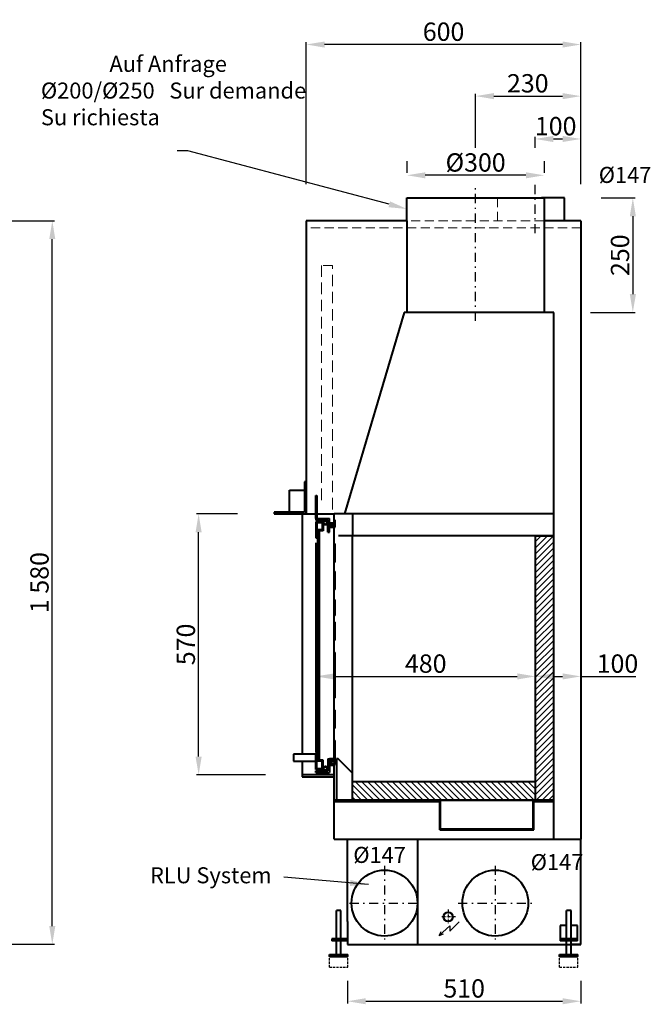
# Model space of a CAD drawing. Extents: x -29776 to 19862, y -51636 to -20706.
# Drawn here: x -27906 to -26528, y -22857 to -20707 of the extents above; entities that cross this region are included whole.
import ezdxf
from ezdxf import colors
from ezdxf.entities.mleader import LeaderData, LeaderLine
from ezdxf.math import Vec2, Vec3

# ---------------------------------------------------------------- set-up
doc = ezdxf.new("R2010")
doc.units = 0
doc.header["$PDMODE"] = 3
doc.header["$PDSIZE"] = 6
doc.linetypes.add('CSN_CARKOVANA', pattern=[7.5, 5, -2.5])
doc.linetypes.add('CSN_CERCHOVANA', pattern=[10.7, 5, -2.5, 0.7, -2.5])
doc.layers.get('0').update_dxf_attribs({"linetype": 'CONTINUOUS', "lineweight": 40})
doc.layers.get('DEFPOINTS').update_dxf_attribs({"linetype": 'CONTINUOUS', "lineweight": 15})
for name, color, linetype, lineweight in [('KOTY', 7, 'CONTINUOUS', 25), ('Neviditelné hrany', 7, 'CSN_CARKOVANA', 15), ('NEVIDITELNÉ_HRANY', 7, 'CSN_CARKOVANA', 25), ('OSY', 7, 'CSN_CERCHOVANA', 25), ('SRAFY', 7, 'CONTINUOUS', 15)]:
    doc.layers.add(name, color=color, linetype=linetype, lineweight=lineweight)
doc.styles.add('SIMPLEX', font='simplex.shx', dxfattribs={"width": 0.7})
doc.styles.get("Standard").update_dxf_attribs({"font": 'ISOCP'})
doc.dimstyles.get("Standard").update_dxf_attribs({"dimscale": 4, "dimtxt": 5, "dimasz": 4, "dimexe": 1.25, "dimexo": 0.625, "dimtad": 1, "dimdec": 1, "dimdsep": 46, "dimlunit": 6, "dimtxsty": 'STANDARD', "dimcen": 3.05, "dimadec": 0, "dimazin": 0, "dimtfac": 1, "dimtdec": 1, "dimtmove": 0, "dimatfit": 3, "dimfxl": 1, "dimtolj": 1, "dimtzin": 0, "dimarcsym": 0})

# ---------------------------------------------------------------- blocks, each defined once
blk = doc.blocks.new('*D52')
at = {"layer": 'DEFPOINTS', "color": 0}
for p in [(-28211.3, -21146.2), (-27835, -21146.2), (-28693.8, -22726.2)]:
    blk.add_point(p, dxfattribs=at)
at = {"layer": 'KOTY', "color": 0, "lineweight": -2}
for p, q in [((-28131.3, -21146.2), (-27830, -21146.2)), ((-27835, -22686.2), (-27835, -21186.2)), ((-28613.8, -22726.2), (-27830, -22726.2))]:
    blk.add_line(p, q, dxfattribs=at)
at = {"layer": 'KOTY', "color": 0}
for points in [[(-27841.7, -21186.2), (-27828.4, -21186.2), (-27835, -21146.2)], [(-27841.7, -22686.2), (-27828.4, -22686.2), (-27835, -22726.2)]]:
    blk.add_solid(points, dxfattribs=at)
at = {"layer": 'KOTY', "color": 0, "insert": (-27863, -21936.2), "char_height": 40, "attachment_point": 5, "rotation": 90}
blk.add_mtext('\\A1;1\xa0580', dxfattribs=at)
blk = doc.blocks.new('*D55')
at = {"layer": 'DEFPOINTS', "color": 0}
for p in [(-26679.9, -20967.4), (-26779.9, -21067.1), (-26679.9, -21146.2)]:
    blk.add_point(p, dxfattribs=at)
at = {"layer": 'KOTY', "color": 0, "lineweight": -2}
for p, q in [((-26779.9, -20987.1), (-26779.9, -20962.4)), ((-26679.9, -21066.2), (-26679.9, -20962.4)), ((-26739.9, -20967.4), (-26719.9, -20967.4))]:
    blk.add_line(p, q, dxfattribs=at)
at = {"layer": 'KOTY', "color": 0}
for points in [[(-26739.9, -20960.7), (-26739.9, -20974.1), (-26779.9, -20967.4)], [(-26719.9, -20960.7), (-26719.9, -20974.1), (-26679.9, -20967.4)]]:
    blk.add_solid(points, dxfattribs=at)
at = {"layer": 'KOTY', "color": 0, "insert": (-26734.9, -20939.4), "char_height": 40, "attachment_point": 5}
blk.add_mtext('\\A1;100', dxfattribs=at)
blk = doc.blocks.new('*D56')
at = {"layer": 'DEFPOINTS', "color": 0}
for p in [(-26679.9, -20873.8), (-26909.9, -21067.1), (-26679.9, -21146.2)]:
    blk.add_point(p, dxfattribs=at)
at = {"layer": 'KOTY', "color": 0, "lineweight": -2}
for p, q in [((-26909.9, -20987.1), (-26909.9, -20868.8)), ((-26869.9, -20873.8), (-26719.9, -20873.8)), ((-26679.9, -21066.2), (-26679.9, -20868.8))]:
    blk.add_line(p, q, dxfattribs=at)
at = {"layer": 'KOTY', "color": 0}
for points in [[(-26869.9, -20867.2), (-26869.9, -20880.5), (-26909.9, -20873.8)], [(-26719.9, -20867.2), (-26719.9, -20880.5), (-26679.9, -20873.8)]]:
    blk.add_solid(points, dxfattribs=at)
at = {"layer": 'KOTY', "color": 0, "insert": (-26795.9, -20845.8), "char_height": 40, "attachment_point": 5}
blk.add_mtext('\\A1;230', dxfattribs=at)
blk = doc.blocks.new('*D57')
at = {"layer": 'DEFPOINTS', "color": 0}
for p in [(-27515.2, -21786.2), (-27349.9, -21786.2), (-27288.9, -22356.2)]:
    blk.add_point(p, dxfattribs=at)
at = {"layer": 'KOTY', "color": 0, "lineweight": -2}
for p, q in [((-27429.9, -21786.2), (-27520.2, -21786.2)), ((-27515.2, -22316.2), (-27515.2, -21826.2)), ((-27368.9, -22356.2), (-27520.2, -22356.2))]:
    blk.add_line(p, q, dxfattribs=at)
at = {"layer": 'KOTY', "color": 0}
for points in [[(-27521.9, -21826.2), (-27508.6, -21826.2), (-27515.2, -21786.2)], [(-27521.9, -22316.2), (-27508.6, -22316.2), (-27515.2, -22356.2)]]:
    blk.add_solid(points, dxfattribs=at)
at = {"layer": 'KOTY', "color": 0, "insert": (-27543.2, -22071.2), "char_height": 40, "attachment_point": 5, "rotation": 90}
blk.add_mtext('\\A1;570', dxfattribs=at)
blk = doc.blocks.new('*D60')
at = {"layer": 'DEFPOINTS', "color": 0}
for p in [(-27258.9, -22051.2), (-26778.9, -22087.3), (-26778.9, -22141.1)]:
    blk.add_point(p, dxfattribs=at)
at = {"layer": 'KOTY', "color": 0, "lineweight": -2}
for p, q in [((-27258.9, -22131.2), (-27258.9, -22146.1)), ((-27218.9, -22141.1), (-26818.9, -22141.1)), ((-26778.9, -22167.3), (-26778.9, -22146.1))]:
    blk.add_line(p, q, dxfattribs=at)
at = {"layer": 'KOTY', "color": 0}
for points in [[(-27218.9, -22134.5), (-27218.9, -22147.8), (-27258.9, -22141.1)], [(-26818.9, -22134.5), (-26818.9, -22147.8), (-26778.9, -22141.1)]]:
    blk.add_solid(points, dxfattribs=at)
at = {"layer": 'KOTY', "color": 0, "insert": (-27018.9, -22113.1), "char_height": 40, "attachment_point": 5}
blk.add_mtext('\\A1;480', dxfattribs=at)
blk = doc.blocks.new('*D61')
at = {"layer": 'DEFPOINTS', "color": 0}
for p in [(-26679.9, -22141.1), (-26778.9, -22173), (-26679.9, -22173)]:
    blk.add_point(p, dxfattribs=at)
at = {"layer": 'KOTY', "color": 0, "lineweight": -2}
for p, q in [((-26778.9, -22093), (-26778.9, -22136.1)), ((-26679.9, -22093), (-26679.9, -22136.1)), ((-26738.9, -22141.1), (-26719.9, -22141.1)), ((-26679.9, -22141.1), (-26559.9, -22141.1))]:
    blk.add_line(p, q, dxfattribs=at)
at = {"layer": 'KOTY', "color": 0}
for points in [[(-26738.9, -22134.5), (-26738.9, -22147.8), (-26778.9, -22141.1)], [(-26719.9, -22134.5), (-26719.9, -22147.8), (-26679.9, -22141.1)]]:
    blk.add_solid(points, dxfattribs=at)
at = {"layer": 'KOTY', "color": 0, "insert": (-26599.9, -22113.1), "char_height": 40, "attachment_point": 5}
blk.add_mtext('\\A1;100', dxfattribs=at)
blk = doc.blocks.new('*D71')
at = {"layer": 'DEFPOINTS', "color": 0}
for p in [(-27059.9, -21046.7), (-27059.9, -21096.2), (-26759.9, -21096.2)]:
    blk.add_point(p, dxfattribs=at)
at = {"layer": 'KOTY', "color": 0, "lineweight": -2}
for p, q in [((-27059.9, -21016.2), (-27059.9, -21041.7)), ((-26759.9, -21016.2), (-26759.9, -21041.7)), ((-26799.9, -21046.7), (-27019.9, -21046.7))]:
    blk.add_line(p, q, dxfattribs=at)
at = {"layer": 'KOTY', "color": 0}
for points in [[(-27019.9, -21040.1), (-27019.9, -21053.4), (-27059.9, -21046.7)], [(-26799.9, -21040.1), (-26799.9, -21053.4), (-26759.9, -21046.7)]]:
    blk.add_solid(points, dxfattribs=at)
at = {"layer": 'KOTY', "color": 0, "insert": (-26909.9, -21018.7), "char_height": 40, "attachment_point": 5}
blk.add_mtext('\\A1;%%c300', dxfattribs=at)
blk = doc.blocks.new('*D73')
at = {"layer": 'DEFPOINTS', "color": 0}
for p in [(-27279.9, -20761.1), (-27279.9, -21146.2), (-26679.9, -21146.2)]:
    blk.add_point(p, dxfattribs=at)
at = {"layer": 'KOTY', "color": 0, "lineweight": -2}
for p, q in [((-27279.9, -21066.2), (-27279.9, -20756.1)), ((-26719.9, -20761.1), (-27239.9, -20761.1)), ((-26679.9, -21066.2), (-26679.9, -20756.1))]:
    blk.add_line(p, q, dxfattribs=at)
at = {"layer": 'KOTY', "color": 0}
for points in [[(-27239.9, -20754.5), (-27239.9, -20767.8), (-27279.9, -20761.1)], [(-26719.9, -20754.5), (-26719.9, -20767.8), (-26679.9, -20761.1)]]:
    blk.add_solid(points, dxfattribs=at)
at = {"layer": 'KOTY', "color": 0, "insert": (-26979.9, -20733.1), "char_height": 40, "attachment_point": 5}
blk.add_mtext('\\A1;600', dxfattribs=at)
blk = doc.blocks.new('*D74')
at = {"layer": 'DEFPOINTS', "color": 0}
for p in [(-26715.4, -21096.2), (-26738.9, -21346.2), (-26566.3, -21346.2)]:
    blk.add_point(p, dxfattribs=at)
at = {"layer": 'KOTY', "color": 0, "lineweight": -2}
for p, q in [((-26635.4, -21096.2), (-26561.3, -21096.2)), ((-26566.3, -21136.2), (-26566.3, -21306.2)), ((-26658.9, -21346.2), (-26561.3, -21346.2))]:
    blk.add_line(p, q, dxfattribs=at)
at = {"layer": 'KOTY', "color": 0}
for points in [[(-26572.9, -21136.2), (-26559.6, -21136.2), (-26566.3, -21096.2)], [(-26572.9, -21306.2), (-26559.6, -21306.2), (-26566.3, -21346.2)]]:
    blk.add_solid(points, dxfattribs=at)
at = {"layer": 'KOTY', "color": 0, "insert": (-26594.3, -21221.2), "char_height": 40, "attachment_point": 5, "rotation": 90}
blk.add_mtext('\\A1;250', dxfattribs=at)
blk = doc.blocks.new('*D76')
at = {"layer": 'DEFPOINTS', "color": 0}
for p in [(-27189.9, -22726.2), (-26679.9, -22726.2), (-26679.9, -22850.5)]:
    blk.add_point(p, dxfattribs=at)
at = {"layer": 'KOTY', "color": 0, "lineweight": -2}
for p, q in [((-27189.9, -22806.2), (-27189.9, -22855.5)), ((-26679.9, -22806.2), (-26679.9, -22855.5)), ((-27149.9, -22850.5), (-26719.9, -22850.5))]:
    blk.add_line(p, q, dxfattribs=at)
at = {"layer": 'KOTY', "color": 0}
for points in [[(-27149.9, -22843.9), (-27149.9, -22857.2), (-27189.9, -22850.5)], [(-26719.9, -22843.9), (-26719.9, -22857.2), (-26679.9, -22850.5)]]:
    blk.add_solid(points, dxfattribs=at)
at = {"layer": 'KOTY', "color": 0, "insert": (-26934.9, -22822.5), "char_height": 40, "attachment_point": 5}
blk.add_mtext('\\A1;510', dxfattribs=at)

msp = doc.modelspace()

# ---------------------------------------------------------------- hatches: boundary and pattern name
h = msp.add_hatch(color=256)
h.paths.add_polyline_path([(-27256.91, -21754.22), (-27258.91, -21754.22), (-27258.91, -21796.22), (-27256.91, -21796.22)])
h.paths.add_polyline_path([(-27256.91, -21746.22), (-27258.91, -21746.22), (-27258.91, -21754.22), (-27256.91, -21754.22)])
at = {"layer": 'SRAFY'}
h = msp.add_hatch(dxfattribs=at)
h.set_pattern_fill('ANSI31', color=256, scale=3, style=0)
h.set_pattern_definition([(45, (-2, 0), (-6.735192, 6.735192), [])])
h.paths.add_polyline_path([(-26738.91, -21834.22), (-26778.91, -21834.22), (-26778.91, -22411.22), (-26738.91, -22411.22)])
h = msp.add_hatch(dxfattribs=at)
h.set_pattern_fill('ANSI31', color=256, scale=3, angle=90, style=0)
h.set_pattern_definition([(135, (4576.699, -696.479), (-6.735192, -6.735192), [])])
h.paths.add_polyline_path([(-26778.91, -22411.22), (-26778.91, -22371.22), (-27178.91, -22371.22), (-27178.91, -22411.22)])

# ---------------------------------------------------------------- linework, layer by layer
for p, q in [((-27059.91, -21096.21), (-26759.91, -21096.21)), ((-27059.91, -21114.48), (-27059.91, -21096.21)), ((-27059.91, -21146.22), (-27059.91, -21114.48)), ((-26715.41, -21096.21), (-26765.91, -21096.21)), ((-26759.91, -21096.21), (-26759.91, -21096.21)), ((-26759.91, -21096.21), (-26759.91, -21346.21)), ((-26715.41, -21146.22), (-26715.41, -21096.21)), ((-27279.91, -21146.22), (-27279.91, -21786.22)), ((-27059.91, -21146.22), (-27279.91, -21146.22)), ((-27059.91, -21146.22), (-27059.91, -21346.21)), ((-26679.91, -21146.22), (-26760.91, -21146.22)), ((-26679.91, -21146.22), (-26679.91, -22496.22)), ((-27279.91, -21201.22), (-27279.91, -21779.22)), ((-27065.86, -21346.21), (-27196.41, -21786.17)), ((-26738.91, -21346.21), (-27065.86, -21346.21)), ((-26738.91, -21786.22), (-26738.91, -21346.21)), ((-27279.91, -21716.22), (-27283.91, -21716.22)), ((-27283.91, -21716.22), (-27283.91, -21746.22)), ((-27279.91, -21786.22), (-27279.91, -21716.22)), ((-27316.41, -21786.22), (-27316.41, -21734.72)), ((-27316.41, -21734.72), (-27283.91, -21734.72)), ((-27279.91, -21746.22), (-27283.91, -21746.22)), ((-27283.91, -21746.22), (-27283.91, -21782.22)), ((-27279.91, -21746.22), (-27279.91, -21786.22)), ((-27258.91, -21796.22), (-27258.91, -21746.22)), ((-27258.91, -21746.22), (-27256.91, -21746.22)), ((-27256.91, -21746.22), (-27256.91, -21796.22)), ((-27283.91, -21782.22), (-27349.91, -21782.22)), ((-27349.91, -21782.22), (-27349.91, -21786.22)), ((-27349.91, -21786.22), (-27279.91, -21786.22)), ((-27288.91, -21786.22), (-27288.91, -22311.22)), ((-27288.91, -21786.22), (-27288.91, -22311.22)), ((-27279.91, -21786.22), (-27218.91, -21786.22)), ((-27258.91, -21796.22), (-27258.91, -21800.22)), ((-27258.91, -21796.22), (-27228.91, -21796.22)), ((-27232.91, -21800.22), (-27258.91, -21800.22)), ((-27258.91, -21803.22), (-27258.91, -21838.22)), ((-27242.91, -21803.22), (-27258.91, -21803.22)), ((-27242.91, -21803.22), (-27242.91, -21823.22)), ((-27232.91, -21826.22), (-27232.91, -21800.22)), ((-27228.91, -21826.22), (-27228.91, -21796.22)), ((-26738.91, -21786.22), (-27218.91, -21786.22)), ((-27218.91, -22322.72), (-27218.91, -21786.22)), ((-27218.91, -22322.72), (-27218.91, -21786.22)), ((-27216.91, -21800.24), (-27218.41, -21800.24)), ((-27218.41, -21800.24), (-27218.41, -21813.55)), ((-27216.91, -21814.97), (-27216.91, -21800.24)), ((-27178.91, -21786.22), (-27178.91, -21834.22)), ((-26738.91, -22496.22), (-26738.91, -21786.22)), ((-27256.91, -21805.22), (-27256.91, -21821.22)), ((-27256.91, -21805.22), (-27244.91, -21805.22)), ((-27244.91, -21821.22), (-27256.91, -21821.22)), ((-27242.91, -21823.22), (-27256.91, -21823.22)), ((-27256.91, -21823.22), (-27256.91, -21838.22)), ((-27254.91, -22322.22), (-27254.91, -21825.22)), ((-27250.91, -21825.22), (-27254.91, -21825.22)), ((-27250.91, -22322.22), (-27250.91, -21825.22)), ((-27244.91, -21805.22), (-27244.91, -21821.22)), ((-27228.91, -21805.55), (-27219.91, -21805.55)), ((-27221.41, -21807.05), (-27228.91, -21807.05)), ((-27221.41, -21813.55), (-27227.2, -21813.55)), ((-27227.2, -21813.55), (-27227.2, -21814.97)), ((-27227.2, -21814.97), (-27216.91, -21814.97)), ((-27221.41, -21813.55), (-27221.41, -21807.05)), ((-27219.91, -21813.55), (-27221.41, -21813.55)), ((-27219.91, -21805.55), (-27219.91, -21813.55)), ((-27219.91, -21813.55), (-27218.41, -21813.55)), ((-27258.91, -21838.22), (-27256.91, -21838.22)), ((-27256.91, -21838.22), (-27254.91, -21838.22)), ((-27232.91, -21826.22), (-27228.91, -21826.22)), ((-27218.91, -21868.8), (-27218.91, -21829.14)), ((-26738.91, -21834.21), (-27209.65, -21834.21)), ((-27178.91, -22352.22), (-27178.91, -21834.22)), ((-26778.91, -22411.22), (-26778.91, -21834.22)), ((-26778.91, -21834.22), (-26738.91, -21834.22)), ((-27258.91, -21849.43), (-27258.91, -22307.28)), ((-27218.91, -21851.9), (-27216.63, -21851.9)), ((-27216.63, -21891.56), (-27216.63, -21851.9)), ((-27216.63, -21891.56), (-27218.91, -21891.56)), ((-27218.91, -21951.35), (-27218.91, -21911.69)), ((-27218.91, -21911.69), (-27216.63, -21911.69)), ((-27216.63, -21951.35), (-27216.63, -21911.69)), ((-27216.63, -21951.35), (-27218.91, -21951.35)), ((-27218.91, -22008.19), (-27218.91, -21973.53)), ((-27218.91, -21973.53), (-27216.63, -21973.53)), ((-27216.63, -22008.19), (-27216.63, -21973.53)), ((-27216.63, -22008.19), (-27218.91, -22008.19)), ((-27218.91, -22062.08), (-27218.91, -22022.42)), ((-27218.91, -22022.42), (-27216.63, -22022.42)), ((-27216.63, -22062.08), (-27216.63, -22022.42)), ((-27216.63, -22062.08), (-27218.91, -22062.08)), ((-27218.91, -22188.18), (-27218.91, -22088.52)), ((-27218.91, -22088.52), (-27216.63, -22088.52)), ((-27216.63, -22188.18), (-27216.63, -22088.52)), ((-27216.63, -22188.18), (-27218.91, -22188.18)), ((-27218.91, -22254.27), (-27218.91, -22214.61)), ((-27218.91, -22214.61), (-27216.63, -22214.61)), ((-27216.63, -22254.27), (-27216.63, -22214.61)), ((-27216.63, -22254.27), (-27218.91, -22254.27)), ((-27218.91, -22320.36), (-27218.91, -22280.7)), ((-27218.91, -22280.7), (-27216.63, -22280.7)), ((-27216.63, -22320.36), (-27216.63, -22280.7)), ((-27258.91, -22311.22), (-27307.91, -22311.22)), ((-27307.91, -22311.22), (-27307.91, -22326.22)), ((-27258.91, -22344.22), (-27258.91, -22309.22)), ((-27258.91, -22309.22), (-27256.91, -22309.22)), ((-27256.91, -22324.22), (-27256.91, -22309.22)), ((-27256.91, -22309.22), (-27254.91, -22309.22)), ((-27307.91, -22326.22), (-27258.91, -22326.22)), ((-27288.91, -22326.22), (-27288.91, -22356.22)), ((-27288.91, -22326.22), (-27288.91, -22351.22)), ((-27242.91, -22324.22), (-27256.91, -22324.22)), ((-27256.91, -22342.22), (-27256.91, -22326.22)), ((-27244.91, -22326.22), (-27256.91, -22326.22)), ((-27250.91, -22322.22), (-27254.91, -22322.22)), ((-27244.91, -22342.22), (-27244.91, -22326.22)), ((-27242.91, -22344.22), (-27242.91, -22324.22)), ((-27232.91, -22321.22), (-27228.91, -22321.22)), ((-27232.91, -22321.22), (-27232.91, -22347.22)), ((-27228.91, -22321.22), (-27228.91, -22351.22)), ((-27218.91, -22321.22), (-27228.91, -22321.22)), ((-27228.91, -22335.22), (-27218.91, -22335.22)), ((-27227.41, -22333.72), (-27227.41, -22322.72)), ((-27227.41, -22322.72), (-27218.91, -22322.72)), ((-27218.91, -22333.72), (-27227.41, -22333.72)), ((-27216.63, -22320.36), (-27218.91, -22320.36)), ((-27218.91, -22322.72), (-27218.91, -22321.22)), ((-27218.91, -22336.22), (-27213.56, -22321.24)), ((-27218.91, -22356.22), (-27218.91, -22333.72)), ((-27218.91, -22356.22), (-27218.91, -22333.72)), ((-27218.91, -22335.22), (-27218.91, -22333.72)), ((-27210.12, -22321.24), (-27213.56, -22321.24)), ((-27213.56, -22321.24), (-27213.56, -22411.22)), ((-27178.91, -22352.22), (-27210.12, -22321.24)), ((-27218.91, -22356.22), (-27288.91, -22356.22)), ((-27288.91, -22356.22), (-27288.91, -22360.22)), ((-27218.91, -22356.22), (-27288.91, -22356.22)), ((-27288.91, -22356.22), (-27288.91, -22360.22)), ((-27288.91, -22360.22), (-27218.91, -22360.22)), ((-27288.91, -22360.22), (-27218.91, -22360.22)), ((-27242.91, -22344.22), (-27258.91, -22344.22)), ((-27258.91, -22351.22), (-27258.91, -22347.22)), ((-27232.91, -22347.22), (-27258.91, -22347.22)), ((-27258.91, -22351.22), (-27228.91, -22351.22)), ((-27256.91, -22342.22), (-27244.91, -22342.22)), ((-27218.91, -22496.22), (-27218.91, -22356.22)), ((-27178.91, -22411.22), (-27178.91, -22352.22)), ((-26778.91, -22371.22), (-27178.91, -22371.22)), ((-26738.91, -22411.22), (-27218.91, -22411.22)), ((-26987.91, -22415.22), (-27218.91, -22415.22)), ((-26987.91, -22411.22), (-27008.91, -22411.22)), ((-27008.91, -22411.22), (-27008.91, -22412.22)), ((-26761.91, -22412.22), (-27008.91, -22412.22)), ((-26987.91, -22411.22), (-26782.91, -22411.22)), ((-26987.91, -22476.26), (-26987.91, -22412.22)), ((-26986.41, -22474.76), (-26986.41, -22412.22)), ((-26784.41, -22474.76), (-26784.41, -22412.22)), ((-26782.91, -22411.22), (-26761.91, -22411.22)), ((-26782.91, -22476.26), (-26782.91, -22412.22)), ((-26738.91, -22415.22), (-26782.91, -22415.22)), ((-26761.91, -22411.22), (-26761.91, -22412.22)), ((-26987.91, -22476.26), (-26782.91, -22476.26)), ((-26784.41, -22474.76), (-26986.41, -22474.76)), ((-27218.91, -22496.22), (-26679.91, -22496.22)), ((-27189.91, -22676.22), (-27189.91, -22496.22)), ((-27036.91, -22496.22), (-27036.91, -22726.22)), ((-26679.91, -22726.22), (-26679.91, -22496.22)), ((-27214.23, -22714.52), (-27214.23, -22652.52)), ((-27204.23, -22652.52), (-27214.23, -22652.52)), ((-27204.23, -22714.52), (-27204.23, -22652.52)), ((-26711.37, -22714.52), (-26711.37, -22652.52)), ((-26701.37, -22652.52), (-26711.37, -22652.52)), ((-26701.37, -22714.52), (-26701.37, -22652.52)), ((-27189.91, -22676.22), (-27189.91, -22726.22)), ((-26721.37, -22684.73), (-26724.95, -22684.73)), ((-26724.95, -22684.73), (-26724.95, -22718.52)), ((-26711.37, -22684.73), (-26721.37, -22684.73)), ((-26687.05, -22684.73), (-26701.37, -22684.73)), ((-26687.05, -22718.52), (-26687.05, -22684.73)), ((-27189.91, -22714.52), (-27224.23, -22714.52)), ((-27224.23, -22714.52), (-27224.23, -22718.52)), ((-27189.91, -22718.52), (-27224.23, -22718.52)), ((-27214.23, -22748.52), (-27214.23, -22718.52)), ((-27204.23, -22748.52), (-27204.23, -22718.52)), ((-27189.91, -22726.22), (-26679.91, -22726.22)), ((-26687.05, -22714.52), (-26724.95, -22714.52)), ((-26687.05, -22718.52), (-26724.95, -22718.52)), ((-26711.37, -22748.52), (-26711.37, -22718.52)), ((-26701.37, -22748.52), (-26701.37, -22718.52)), ((-26679.91, -22726.22), (-26701.37, -22726.22)), ((-27229.23, -22748.52), (-27189.23, -22748.52)), ((-27229.23, -22752.52), (-27229.23, -22748.52)), ((-27189.23, -22752.52), (-27189.23, -22748.52)), ((-26726.37, -22748.52), (-26686.37, -22748.52)), ((-26726.37, -22752.52), (-26726.37, -22748.52)), ((-26686.37, -22752.52), (-26686.37, -22748.52)), ((-27229.23, -22752.52), (-27189.23, -22752.52)), ((-26726.37, -22752.52), (-26686.37, -22752.52))]:
    msp.add_line(p, q)
for centre, radius in [((-27238.02, -21805.42), 4.9), ((-27238.02, -21805.42), 3.64), ((-27225.3, -21810.3), 3.04), ((-27225.3, -21810.3), 1.96), ((-27238.02, -22342.18), 4.9), ((-27238.02, -22342.18), 3.64), ((-27221.96, -22328.13), 3.01), ((-27108.91, -22636.22), 72), ((-26866.91, -22636.22), 72), ((-26969.91, -22666.22), 10)]:
    msp.add_circle(centre, radius)
msp.add_arc((-27223.76, -22328.22), 7.34, 311.43, 48.57)
at = {"layer": 'KOTY'}
for p, q in [((-26989.75, -22707.14), (-26966.07, -22685.53)), ((-26966.07, -22697.7), (-26945.59, -22677.22)), ((-26966.07, -22685.53), (-26966.07, -22697.7)), ((-26989.75, -22707.14), (-26985.16, -22698.25)), ((-26989.75, -22707.14), (-26980.12, -22703.22))]:
    msp.add_line(p, q, dxfattribs=at)
at = {"layer": 'Neviditelné hrany', "ltscale": 4}
for p, q in [((-26862.41, -21096.21), (-26765.91, -21096.21)), ((-26862.41, -21146.22), (-26862.41, -21096.21)), ((-26759.91, -21146.22), (-26759.91, -21096.21)), ((-26760.91, -21146.22), (-27059.91, -21146.22)), ((-26679.91, -21161.22), (-27279.91, -21161.22)), ((-27222.91, -21243.52), (-27246.91, -21243.52))]:
    msp.add_line(p, q, dxfattribs=at)
at = {"layer": 'Neviditelné hrany', "ltscale": 5}
for p, q in [((-27246.91, -21243.52), (-27246.91, -21764.82)), ((-27222.91, -21776.32), (-27222.91, -21243.52))]:
    msp.add_line(p, q, dxfattribs=at)
at = {"layer": 'NEVIDITELNÉ_HRANY'}
for p, q in [((-27229.23, -22776.22), (-27229.23, -22752.52)), ((-27189.23, -22776.22), (-27189.23, -22752.52)), ((-26726.37, -22776.22), (-26726.37, -22752.52)), ((-26686.37, -22776.22), (-26686.37, -22752.52)), ((-27229.23, -22776.22), (-27189.23, -22776.22)), ((-26726.37, -22776.22), (-26686.37, -22776.22))]:
    msp.add_line(p, q, dxfattribs=at)
at = {"layer": 'OSY', "ltscale": 4}
for p, q in [((-26909.91, -21364.23), (-26909.91, -21067.1)), ((-26779.91, -21173.46), (-26779.91, -21067.1)), ((-27108.91, -22554.74), (-27108.91, -22717.69)), ((-26866.91, -22554.74), (-26866.91, -22717.69)), ((-27185.41, -22636.22), (-27027.44, -22636.22)), ((-26948.38, -22636.22), (-26785.44, -22636.22))]:
    msp.add_line(p, q, dxfattribs=at)
at = {"layer": 'OSY'}
for p, q in [((-26969.91, -22650.45), (-26969.91, -22681.98)), ((-26954.15, -22666.22), (-26985.68, -22666.22))]:
    msp.add_line(p, q, dxfattribs=at)

# ---------------------------------------------------------------- texts
at = {"layer": 'KOTY', "char_height": 10, "attachment_point": 1, "style": 'SIMPLEX'}
for insert, width in [((-26640.78, -21028.37), 182.0291), ((-27177.21, -22513.41), 181.0291), ((-26789.48, -22529.21), 182.0291)]:
    msp.add_mtext('{\\H3.5x;%%C147}', dxfattribs=dict(at, insert=insert, width=width))
at = {"layer": 'SRAFY', "lineweight": 20, "char_height": 35, "width": 668.0006, "style": 'SIMPLEX'}
for s, insert, attachment_point in [('^I      Auf Anfrage\\P%%C200/%%C250   Sur demande\\P^I      Su richiesta', (-27859.85, -20785.82), 1), ('RLU System', (-27355.68, -22557.91), 3)]:
    msp.add_mtext(s, dxfattribs=dict(at, insert=insert, attachment_point=attachment_point))

# ---------------------------------------------------------------- dimensions: what is measured, and where the dimension line sits
at = {"layer": 'KOTY'}
for base, p1, p2, picture, middle in [((-27279.91, -20761.14), (-26679.91, -21146.22), (-27279.91, -21146.22), '*D73', (-26979.91, -20733.14)), ((-26778.91, -22141.12), (-27258.91, -22051.22), (-26778.91, -22087.33), '*D60', (-27018.91, -22113.12)), ((-26679.91, -22850.52), (-27189.91, -22726.22), (-26679.91, -22726.22), '*D76', (-26934.91, -22822.52))]:
    dim = msp.add_linear_dim(base=base, p1=p1, p2=p2, dimstyle='STANDARD', override={"dimtxt": 10, "dimasz": 10, "dimexo": 20, "dimgap": 2, "dimdec": 0}, dxfattribs=at)
    dim.commit()
    dim.dimension.update_dxf_attribs({"geometry": picture, "text_midpoint": middle})
for base, p1, picture, middle in [((-26679.91, -20873.82), (-26909.91, -21067.1), '*D56', (-26795.91, -20873.82)), ((-26679.91, -20967.39), (-26779.91, -21067.1), '*D55', (-26734.91, -20967.39))]:
    dim = msp.add_linear_dim(base=base, p1=p1, p2=(-26679.91, -21146.22), dimstyle='STANDARD', override={"dimtxt": 10, "dimasz": 10, "dimexo": 20, "dimgap": 2, "dimdec": 0}, dxfattribs=at)
    dim.commit()
    dim.dimension.update_dxf_attribs({"geometry": picture, "text_midpoint": middle, "dimtype": 160})
for base, p1, p2, text, picture, middle in [((-27059.91, -21046.73), (-26759.91, -21096.21), (-27059.91, -21096.21), '%%c<>', '*D71', (-26909.91, -21046.73)), ((-26679.91, -22141.12), (-26778.91, -22173.02), (-26679.91, -22173.02), '100', '*D61', (-26599.9, -22141.12))]:
    dim = msp.add_linear_dim(base=base, p1=p1, p2=p2, text=text, dimstyle='STANDARD', override={"dimtxt": 10, "dimasz": 10, "dimexo": 20, "dimgap": 2, "dimdec": 0}, dxfattribs=at)
    dim.commit()
    dim.dimension.update_dxf_attribs({"geometry": picture, "text_midpoint": middle, "dimtype": 160})
for base, p1, p2, picture, middle in [((-26566.27, -21346.21), (-26715.41, -21096.21), (-26738.91, -21346.21), '*D74', (-26594.27, -21221.21)), ((-27835.02, -21146.22), (-28693.79, -22726.22), (-28211.29, -21146.22), '*D52', (-27863.02, -21936.22)), ((-27515.25, -21786.22), (-27288.91, -22356.22), (-27349.91, -21786.22), '*D57', (-27543.25, -22071.22))]:
    dim = msp.add_linear_dim(base=base, p1=p1, p2=p2, angle=90, dimstyle='STANDARD', override={"dimtxt": 10, "dimasz": 10, "dimexo": 20, "dimgap": 2, "dimdec": 0}, dxfattribs=at)
    dim.commit()
    dim.dimension.update_dxf_attribs({"geometry": picture, "text_midpoint": middle})

# ---------------------------------------------------------------- leaders
at = {"layer": 'SRAFY'}
msp.add_leader([(-27144.03, -22595.66), (-27328.74, -22579.58)], dimstyle='STANDARD', override={"dimasz": 10, "dimgap": 0.625, "dimtad": 0}, dxfattribs=at)
ml = msp.add_multileader_mtext('Standard', dxfattribs=at)
ml.set_content('', color=256, style='STANDARD')
ml.set_leader_properties()
ml.build(insert=Vec2(0, 0))
ml.multileader.update_dxf_attribs({"text_right_attachment_type": 6, "dogleg_length": 0.36, "arrow_head_size": 40, "scale": 10})
ctx = ml.context
ctx.base_point, ctx.scale, ctx.char_height, ctx.arrow_head_size, ctx.landing_gap_size, ctx.plane_origin = Vec3(-27582.05, -20973.13), 10, 40, 40, 20, Vec3(-27138.22, -21028.45)
ctx.right_attachment, ctx.text_align_type = 6, 2
notes = []
notes.append((ctx, [(0, (1, 1, 0), (-27538.45, -20993.13), (-1, 0), 3.6, [(0, [(-27059.91, -21120.34)], 0, [])])]))
ctx.mtext.insert, ctx.mtext.alignment, ctx.mtext.flow_direction = Vec3(-27562.05, -20953.13), 3, 5
for ctx, leaders in notes:
    for number, flags, end, landing, length, lines in leaders:
        leader = LeaderData()
        leader.index, (leader.has_last_leader_line, leader.has_dogleg_vector, leader.attachment_direction) = number, flags
        leader.last_leader_point, leader.dogleg_vector, leader.dogleg_length = Vec3(end), Vec3(landing), length
        for number, points, colour, breaks in lines:
            line = LeaderLine()
            line.index, line.vertices, line.color, line.breaks = number, Vec3.list(points), colors.encode_raw_color(colour), breaks
            leader.lines.append(line)
        ctx.leaders.append(leader)

doc.saveas('drawing.dxf')
